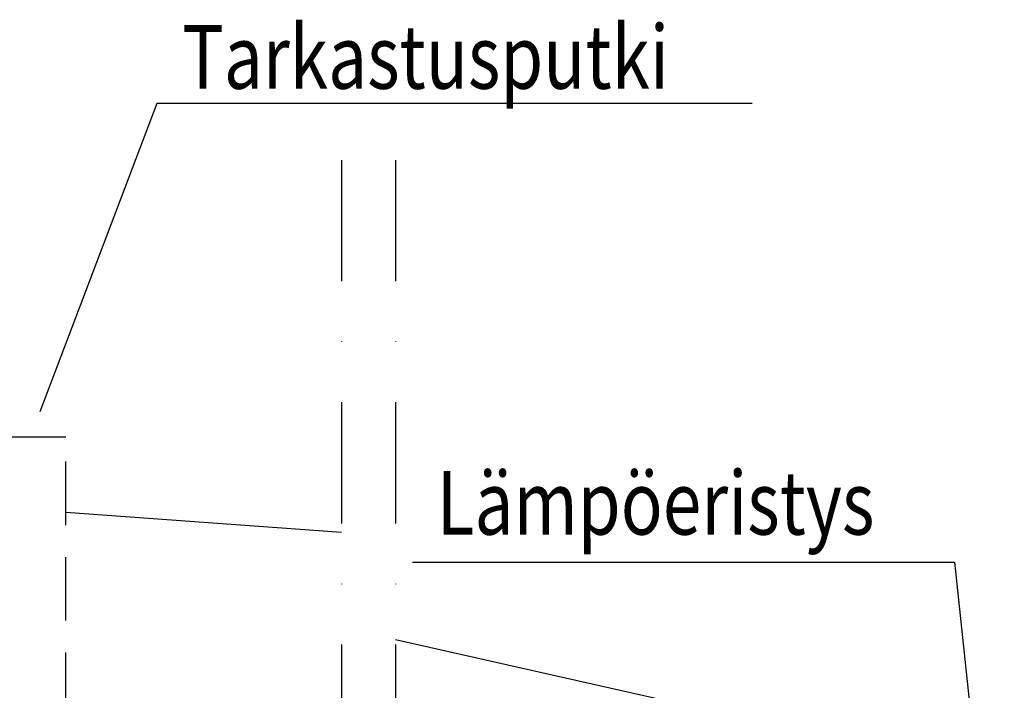
# Model space of a CAD drawing. Extents: x -3173 to 18332, y -1956 to 12894.
# Drawn here: x 1858 to 3407, y 7688 to 8743 of the extents above; entities that cross this region are included whole.
import ezdxf

# ---------------------------------------------------------------- set-up
doc = ezdxf.new("R2010")
doc.units = 0
doc.header["$LTSCALE"] = 50
doc.linetypes.add('DASHDOT', pattern=[25.4, 12.7, -6.35, 0, -6.35])
doc.linetypes.add('DASHED', pattern=[0.75, 0.5, -0.25])
doc.layers.get('0').update_dxf_attribs({"linetype": 'CONTINUOUS'})
doc.styles.add('S', font='istorak', dxfattribs={"width": 0.8})

msp = doc.modelspace()

# ---------------------------------------------------------------- linework, layer by layer
for p, q in [((2073.4721, 8611.04999), (1889.48553, 8126.26196)), ((3010.14554, 8611.04999), (2073.4721, 8611.04999)), ((1820.61006, 8087.03873), (1930.61006, 8087.03873)), ((1930.61006, 7968.26134), (2364.24479, 7937.02056)), ((2476.04581, 7889.92277), (3328.54175, 7889.92277)), ((3328.54175, 7889.92277), (3406.91658, 7154.67271)), ((2448.95512, 7768.31571), (2909.57497, 7664.48142))]:
    msp.add_line(p, q)
at = {"linetype": 'DASHDOT', "ltscale": 0.3}
for p, q in [((2364.24479, 8522.31981), (2364.24479, 6374.65481)), ((2448.95512, 8522.31981), (2448.95512, 6374.65481))]:
    msp.add_line(p, q, dxfattribs=at)
at = {"linetype": 'DASHED', "ltscale": 4}
msp.add_line((1930.61006, 7347.83803), (1930.61006, 8087.03873), dxfattribs=at)
at = {"linetype": 'DASHED', "ltscale": 5}
msp.add_open_spline([(2337.78236, 7347.07506), (2234.46972, 7359.92385), (2015.6118, 7372.43277), (1603.33218, 7415.76966), (1431.55515, 7879.76234), (1006.99853, 7870.04324), (687.19753, 8081.25854), (647.32212, 8404.10061), (638.0688, 8597.52415), (633.19601, 8668.6383)], degree=3, knots=[52.1648707136, 52.1648707136, 52.1648707136, 52.1648707136, 366.608650266, 722.3771537885, 1199.8873268125, 1570.7315523441, 1882.1134468973, 2259.480221461, 2473.3228959639, 2473.3228959639, 2473.3228959639, 2473.3228959639], dxfattribs=at)

# ---------------------------------------------------------------- texts
at = {"style": 'S', "width": 0.8}
for s, height, p in [('Tarkastusputki', 100, (2113.55078, 8634.42731)), ('Lämpöeristys', 99.999999, (2514.0079, 7933.05118))]:
    msp.add_text(s, height=height, dxfattribs=at).set_placement(p)

doc.saveas('drawing.dxf')
